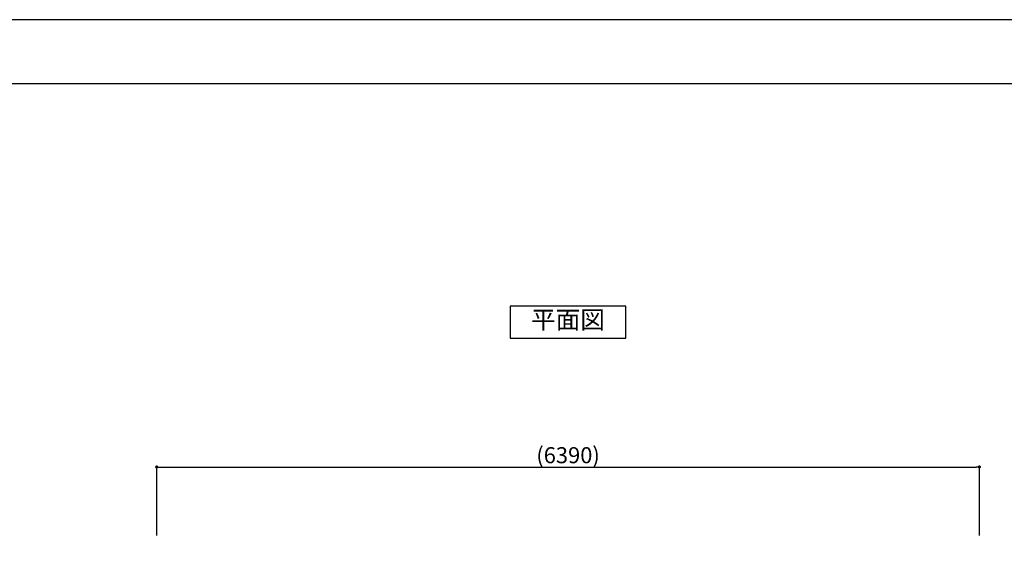
# Model space of a CAD drawing. Extents: x 0 to 21000, y 0 to 14850.
# Drawn here: x 5417 to 13071, y 10785 to 14850 of the extents above; entities that cross this region are included whole.
import ezdxf
from ezdxf.enums import TextEntityAlignment as Align

# ---------------------------------------------------------------- set-up
doc = ezdxf.new("R2010")
doc.units = 0
doc.header["$LTSCALE"] = 10
doc.layers.get('0').update_dxf_attribs({"linetype": 'CONTINUOUS'})
doc.layers.get('DEFPOINTS').update_dxf_attribs({"color": 252, "linetype": 'CONTINUOUS'})
for name, color, linetype in [('D-STR-DIM', 7, 'CONTINUOUS'), ('D-TTL', 30, 'CONTINUOUS'), ('D-TTL-TXT', 30, 'CONTINUOUS')]:
    doc.layers.add(name, color=color, linetype=linetype)
doc.styles.add('8PT', font='Yu Gothic UI.ttf', dxfattribs={"height": 2.8})
doc.styles.add('STYLE_0', font='Yu Gothic UI.ttf')
doc.dimstyles.new('S-50-_XXX_', dxfattribs={"dimscale": 50, "dimtxt": 2.5, "dimasz": 0.5, "dimexe": 0, "dimexo": 1, "dimgap": 0, "dimtad": 1, "dimrnd": 10, "dimblk": 'DOT', "dimcen": 0, "dimclrd": 256, "dimclre": 256, "dimclrt": 256, "dimazin": 3, "dimtfac": 0.05, "dimtix": 1, "dimtmove": 0, "dimatfit": 3})

# ---------------------------------------------------------------- blocks, each defined once
blk = doc.blocks.new('_DOT')
at = {"color": 0, "linetype": 'BYBLOCK'}
blk.add_line((-0.5, 0), (-1, 0), dxfattribs=at)
at = {"color": 0, "linetype": 'BYBLOCK', "const_width": 0.5}
blk.add_lwpolyline([(-0.25, 0, 1), (0.25, 0, 1)], format="xyb", close=True, dxfattribs=at)
blk = doc.blocks.new('*D51')
at = {"layer": 'D-STR-DIM'}
for p, q in [((6482.3, 10836.8), (6482.3, 11370.7)), ((6507.3, 11370.7), (12851.5, 11370.7)), ((12876.5, 10836.8), (12876.5, 11370.7))]:
    blk.add_line(p, q, dxfattribs=at)
at = {"layer": 'DEFPOINTS', "color": 0, "linetype": 'CONTINUOUS'}
for p in [(12876.5, 11370.7), (6482.3, 10786.8), (12876.5, 10786.8)]:
    blk.add_point(p, dxfattribs=at)
at = {"layer": 'D-STR-DIM', "linetype": 'CONTINUOUS', "xscale": 25, "yscale": 25, "zscale": 25, "rotation": 180}
blk.add_blockref('_DOT', (6482.3, 11370.7), dxfattribs=at)
at = {"layer": 'D-STR-DIM', "linetype": 'CONTINUOUS', "xscale": 25, "yscale": 25, "zscale": 25}
blk.add_blockref('_DOT', (12876.5, 11370.7), dxfattribs=at)
at = {"layer": 'D-STR-DIM', "style": 'STYLE_0'}
blk.add_text('(6390)', height=125, dxfattribs=at).set_placement((9432.8, 11400.1))

msp = doc.modelspace()

# ---------------------------------------------------------------- linework, layer by layer
at = {"linetype": 'CONTINUOUS'}
msp.add_lwpolyline([(9229.319, 12373.015), (10129.319, 12373.015), (10129.319, 12623.015), (9229.319, 12623.015)], close=True, dxfattribs=at)
at = {"layer": 'D-TTL'}
msp.add_lwpolyline([(750, 500), (20500, 500), (20500, 14350), (750, 14350)], close=True, dxfattribs=at)
at = {"layer": 'DEFPOINTS', "linetype": 'CONTINUOUS'}
msp.add_lwpolyline([(0, 0), (21000, 0), (21000, 14850), (0, 14850)], close=True, dxfattribs=at)

# ---------------------------------------------------------------- texts
at = {"layer": 'D-TTL-TXT', "linetype": 'CONTINUOUS', "style": '8PT'}
msp.add_text('平面図', height=140, dxfattribs=at).set_placement((9679.319, 12498.015), align=Align.MIDDLE)

# ---------------------------------------------------------------- dimensions: what is measured, and where the dimension line sits
at = {"layer": 'D-STR-DIM', "linetype": 'CONTINUOUS'}
dim = msp.add_linear_dim(base=(12876.478, 11370.661), p1=(6482.292, 10786.756), p2=(12876.478, 10786.79), dimstyle='S-50-_XXX_', override={"dimpost": '(<>)'}, dxfattribs=at)
dim.commit()
dim.dimension.update_dxf_attribs({"geometry": '*D51', "text_midpoint": (9679.385, 11448.415)})

doc.saveas('drawing.dxf')
